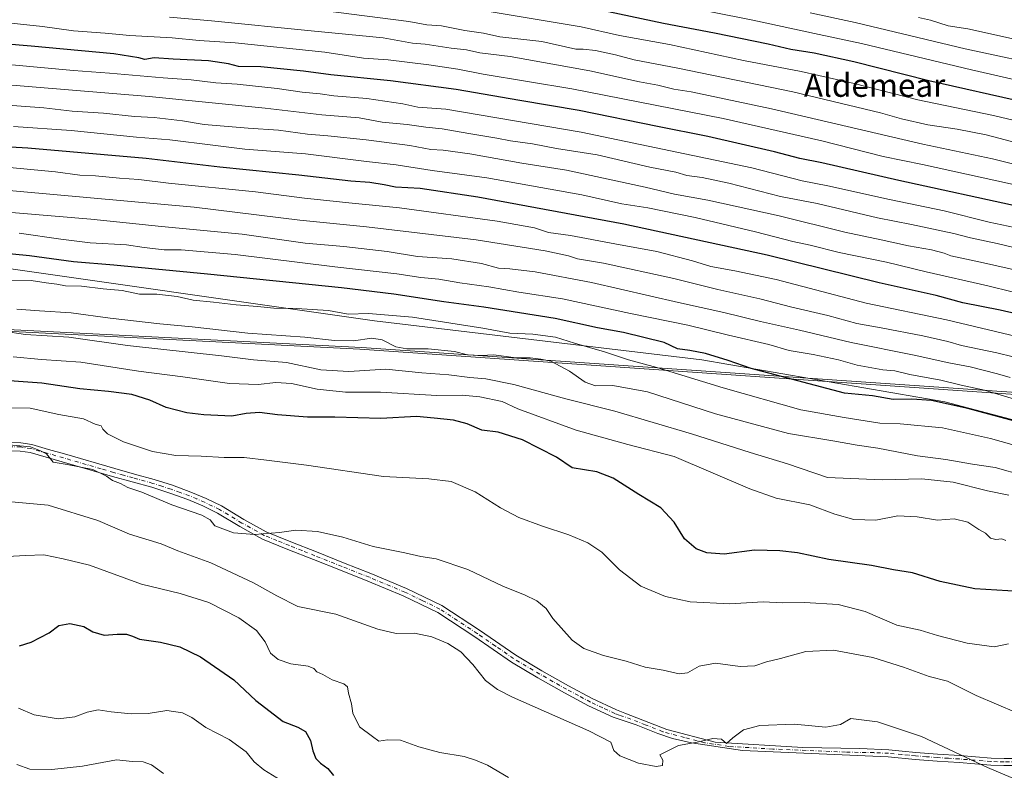
# Model space of a CAD drawing. Units: metres. Extents: x 590150 to 593584, y 4747530 to 4749889.
# Drawn here: x 591189 to 591530, y 4748567 to 4748828 of the extents above; entities that cross this region are included whole.
import ezdxf
from ezdxf.enums import TextEntityAlignment as Align

# ---------------------------------------------------------------- set-up
doc = ezdxf.new("R2010")
doc.units = ezdxf.units.M
doc.header["$MEASUREMENT"] = 0
doc.linetypes.add('DGN Style 4', pattern=[2.638475, 1.318413, -0.659207, 0.001648, -0.659207])
for name, color, linetype, lineweight in [('Comarca', 135, 'Continuous', 13), ('Comarca CxS', 21, 'Continuous', 0), ('Curva de nivel maestra', 30, 'Continuous', 30), ('Curva de nivel normal', 30, 'Continuous', 0), ('Entidad de ámbito territorial', 7, 'Continuous', 0), ('Entidad de ámbito territorial CxS', 92, 'Continuous', 0), ('Espacio natural protegido', 121, 'Continuous', 13), ('Espacio natural protegido CxS', 121, 'Continuous', 0), ('Municipio', 91, 'Continuous', 13), ('Municipio CxS', 4, 'Continuous', 0), ('Pastizal CxS', 92, 'Continuous', 0), ('Pista no pavimentada Cxs', 111, 'Continuous', 0), ('Pista no pavimentada eje', 91, 'DGN Style 4', 0), ('Texto cartográfico', 7, 'Continuous', 0)]:
    doc.layers.add(name, color=color, linetype=linetype, lineweight=lineweight)
doc.styles.add('Style-Arial', font='txt')

# ---------------------------------------------------------------- blocks, each defined once
blk = doc.blocks.new('*U5')
at = {"layer": 'Pastizal CxS', "color": 92, "linetype": 'Continuous', "lineweight": 0}
blk.add_polyline3d([(591170.0075, 4748743.4091, 899.6061), (591311.7311, 4748723.1611, 895.3373), (591425.3347, 4748709.6623, 899.8062), (591509.6939, 4748695.0391, 901.5645), (591595.1777, 4748672.5423, 900.2028), (591640.1693, 4748670.2923, 907.3054), (591823.1391, 4748596.7189, 899.7849), (592004.2977, 4748527.3871, 908.3991)], dxfattribs=at)

msp = doc.modelspace()

# ---------------------------------------------------------------- linework, layer by layer
at = {"layer": 'Comarca', "color": 135, "linetype": 'Continuous', "lineweight": 13, "flags": 128}
msp.add_lwpolyline([(591577.6291, 4748694.6452), (591306.575, 4748713.369), (590967.696, 4748730.581), (590884.083, 4748725.6222)], dxfattribs=at)
msp.add_lwpolyline([(591577.6291, 4748694.6452), (591306.575, 4748713.369), (590967.696, 4748730.581), (590884.083, 4748725.6222)], dxfattribs=at)
at = {"layer": 'Comarca CxS', "color": 21, "linetype": 'Continuous', "lineweight": 0, "flags": 128}
for points in [[(592004.309, 4748527.403), (591823.147, 4748596.738), (591577.6291, 4748694.6452), (591306.575, 4748713.369), (590967.696, 4748730.581), (590884.0829, 4748725.6221), (590789.4412, 4748718.3082), (590735.818, 4748709.4772), (590696.2401, 4748703.4724), (590533.396, 4748675.786), (590396.3386, 4748654.4383), (590279.365, 4748636.605), (590206.207, 4748626.2942), (590166.4561, 4748617.2352), (590166.4499, 4748617.7072), (590159.8041, 4749123.6149), (590150.35, 4749843.3), (591316.3205, 4749858.8806), (592086.1105, 4749869.1672)], [(593583.89, 4747575.32), (591965.7687, 4747553.7143), (590180.74, 4747529.88), (590173.5197, 4748079.5201), (590166.4561, 4748617.2352), (590206.207, 4748626.2942), (590279.365, 4748636.605), (590396.3386, 4748654.4383), (590533.396, 4748675.786), (590696.2401, 4748703.4724), (590735.818, 4748709.4772), (590789.4412, 4748718.3082), (590884.0829, 4748725.6221), (590967.696, 4748730.581), (591306.575, 4748713.369), (591577.6291, 4748694.6452), (591823.147, 4748596.738), (592004.309, 4748527.403)]]:
    msp.add_lwpolyline(points, dxfattribs=at)
at = {"layer": 'Curva de nivel maestra', "color": 30, "linetype": 'Continuous', "lineweight": 30, "flags": 128}
for points, elevation in [([(591385.31, 4748832.2101), (591411.97, 4748826.5601), (591429.71, 4748823.2001), (591448.35, 4748819.3401), (591456.25, 4748817.4901), (591464.35, 4748816.2201), (591478.05, 4748813.1801), (591504.05, 4748806.6801), (591538.02, 4748798.9601)], 975), ([(591536.19, 4748762.6101), (591493.7, 4748771.9301), (591466.98, 4748778.0601), (591459.31, 4748779.5601), (591450.58, 4748781.9001), (591427.34, 4748787.1601), (591409.94, 4748790.6201), (591382.72, 4748796.2101), (591362.13, 4748799.6301), (591340, 4748803.4801), (591317.27, 4748806.5701), (591296.56, 4748808.6401), (591287, 4748809.9201), (591272.22, 4748811.3801), (591264.43, 4748811.5001), (591261.06, 4748812.4101), (591254.12, 4748813.4201), (591241.83, 4748814.0501), (591235.24, 4748814.4801), (591231.99, 4748813.8901), (591229.9, 4748814.4701), (591221.2, 4748815.9001), (591192.57, 4748818.5601), (591164.94, 4748820.8101)], 950), ([(591551.01, 4748721.7901), (591528.83, 4748726.9601), (591515.9, 4748729.4901), (591506.69, 4748731.9401), (591486.8, 4748736.3901), (591448.02, 4748745.9401), (591398.23, 4748756.8101), (591347.52, 4748766.0901), (591327.55, 4748769.0901), (591319.01, 4748769.5801), (591315.06, 4748770.4201), (591310.06, 4748771.2201), (591303.42, 4748771.6401), (591285.48, 4748773.8101), (591258.02, 4748776.5901), (591232.47, 4748779.5301), (591191.34, 4748783.1101), (591155.29, 4748785.2101)], 925), ([(591536.43, 4748687.6601), (591517.6, 4748692.7701), (591504.99, 4748695.5601), (591498.16, 4748696.0601), (591491.77, 4748695.9501), (591484.54, 4748697.1101), (591474.86, 4748698.1201), (591442.47, 4748706.6001), (591434.39, 4748709.4801), (591426.62, 4748711.8601), (591421.19, 4748712.8601), (591416.9, 4748713.4801), (591412.28, 4748715.7001), (591398.06, 4748719.1201), (591389.06, 4748720.7701), (591374.4, 4748723.9901), (591349.69, 4748727.9401), (591335.74, 4748729.8101), (591318.41, 4748732.4801), (591300.24, 4748734.6101), (591253.73, 4748739.3801), (591221.26, 4748742.5801), (591207.24, 4748743.6601), (591191.9, 4748745.7801), (591176.46, 4748747.2601)], 900), ([(591535.32, 4748629.2401), (591520.06, 4748630.1501), (591508.05, 4748632.7201), (591498.39, 4748635.7001), (591491.81, 4748636.8001), (591484.16, 4748638.2501), (591469.36, 4748640.3001), (591458.46, 4748642.7201), (591452.41, 4748643.3401), (591443.64, 4748643.5801), (591433, 4748642.2601), (591427.03, 4748642.6401), (591423.39, 4748644.0301), (591419.27, 4748647.5301), (591415.67, 4748653.3601), (591411.08, 4748658.2301), (591403.4, 4748662.9401), (591394.57, 4748668.6101), (591388.85, 4748670.7601), (591380.26, 4748672.1701), (591374.91, 4748675.8201), (591363, 4748681.9201), (591354.64, 4748684.5501), (591348.97, 4748685.2301), (591343.91, 4748687.4101), (591339.06, 4748688.7101), (591332.4, 4748689.4101), (591326.27, 4748689.9501), (591313.89, 4748689.3401), (591297.89, 4748689.8101), (591288.38, 4748689.7101), (591277.97, 4748690.5501), (591271.8, 4748691.3701), (591267.1, 4748691.0001), (591262.15, 4748690.0601), (591252.4, 4748690.5601), (591246.53, 4748691.2101), (591239.4, 4748693.1201), (591233.76, 4748695.6301), (591227.47, 4748697.6001), (591219.42, 4748698.7001), (591209.45, 4748699.6201), (591196.26, 4748701.6101), (591178.45, 4748702.8601)], 875), ([(591188.47, 4748610.4101), (591192.5, 4748611.6001), (591198.74, 4748614.9001), (591202.07, 4748617.4001), (591205.99, 4748618.1001), (591210.75, 4748617.0601), (591213.98, 4748615.3001), (591217.85, 4748614.0301), (591222.39, 4748614.4601), (591225.6, 4748614.4701), (591227.67, 4748613.7401), (591230.17, 4748612.7401), (591237.44, 4748611.6801), (591244.12, 4748610.0601), (591251.24, 4748606.6001), (591262.92, 4748598.5301), (591270.52, 4748591.4401), (591280.01, 4748584.0801), (591285.05, 4748582.2001), (591287.74, 4748580.6001), (591289.52, 4748577.5301), (591290.32, 4748573.9001), (591291.3, 4748571.3201), (591292.91, 4748569.6101), (591295.46, 4748567.7501), (591297.41, 4748565.3601)], 850)]:
    msp.add_lwpolyline(points, dxfattribs=dict(at, elevation=elevation))
at = {"layer": 'Curva de nivel normal', "color": 30, "linetype": 'Continuous', "lineweight": 0, "flags": 128}
for points, elevation in [([(591536.77, 4748784.47), (591523.95, 4748787.78), (591513.93, 4748789.75), (591503.73, 4748791.26), (591494.61, 4748793.32), (591487.36, 4748795.4), (591456.84, 4748802.64), (591417.02, 4748810.93), (591401.84, 4748813.75), (591395.32, 4748815.49), (591388.38, 4748817), (591384.06, 4748817.51), (591381.56, 4748817.47), (591369.73, 4748820.16), (591355.18, 4748821.73), (591349.49, 4748823.07), (591343.07, 4748823.98), (591334.98, 4748825.56), (591329.88, 4748826), (591323.62, 4748827.06), (591293.73, 4748830.97)], 965), ([(591551.85, 4748788.48), (591526.56, 4748794.48), (591500.31, 4748799.9), (591478.23, 4748805.55), (591459.75, 4748809.81), (591439.72, 4748813.56), (591414.13, 4748819.11), (591396.67, 4748822.3), (591383.43, 4748825.29), (591344.54, 4748831.73)], 970), ([(591558.94, 4748801.2), (591518.85, 4748810.37), (591480.76, 4748819.42), (591466.06, 4748822.54), (591443.02, 4748827.59), (591413.3, 4748833.53)], 980), ([(591538.26, 4748769.51), (591501.88, 4748777.47), (591488.19, 4748780.28), (591466.99, 4748785.66), (591432.74, 4748793.39), (591380.18, 4748803.76), (591349.43, 4748808.81), (591340.66, 4748810.51), (591330.49, 4748812.07), (591316.47, 4748813.76), (591307.92, 4748814.38), (591294.42, 4748816.5), (591263.29, 4748819.66), (591250.78, 4748820.55), (591241.44, 4748821.48), (591226.74, 4748822.22), (591218.18, 4748823.06), (591207.17, 4748823.91), (591196.46, 4748825.4), (591177.8, 4748827.3)], 955), ([(591541.03, 4748775.7), (591526.19, 4748779.45), (591502.05, 4748784.56), (591449.49, 4748796.81), (591421.63, 4748802.67), (591415.58, 4748803.63), (591410.01, 4748805.04), (591403.68, 4748806.2), (591386.4, 4748810.03), (591358.79, 4748814.92), (591348.26, 4748816.23), (591343.66, 4748817.23), (591338.26, 4748817.83), (591329.33, 4748819.24), (591324.85, 4748819.64), (591314.74, 4748821.4), (591289.73, 4748823.89), (591255.12, 4748827.29), (591240.48, 4748828.6)], 960), ([(591548.09, 4748810.94), (591516.72, 4748817.6), (591478.56, 4748826.81), (591462.88, 4748830.13)], 985), ([(591533.8, 4748821.02), (591517.64, 4748824.56), (591510.8, 4748825.65), (591504.62, 4748827.54), (591500.54, 4748828.46)], 990), ([(591540.39, 4748754.26), (591525.05, 4748757.46), (591509.39, 4748761.33), (591490.39, 4748765.35), (591469.05, 4748770.08), (591460.08, 4748771.84), (591442.62, 4748776.26), (591383.45, 4748788.68), (591336.4, 4748796.63), (591326.73, 4748797.32), (591321.56, 4748798.49), (591309.06, 4748800.36), (591297.56, 4748801.31), (591292.85, 4748801.98), (591286.54, 4748802.53), (591277.85, 4748803.81), (591264.05, 4748805.3), (591256.58, 4748805.82), (591248.06, 4748806.88), (591238.32, 4748807.54), (591219.68, 4748809.14), (591207.17, 4748810.06), (591175.58, 4748813.05)], 945), ([(591553.35, 4748743.88), (591527.76, 4748750.1), (591518.57, 4748751.99), (591512.77, 4748753.52), (591498.1, 4748756.68), (591486.25, 4748759), (591465.39, 4748763.88), (591452.57, 4748766.38), (591434.73, 4748770.98), (591425.41, 4748772.99), (591420.05, 4748773.62), (591416.23, 4748774.81), (591407.3, 4748776.55), (591388.99, 4748780.78), (591374.9, 4748783), (591366.52, 4748784.64), (591358.94, 4748785.67), (591354.14, 4748786.64), (591344.48, 4748788.2), (591335.23, 4748789.9), (591329.5, 4748790.44), (591323.06, 4748791.33), (591314.4, 4748792.2), (591306.4, 4748793.63), (591293.4, 4748794.66), (591273.73, 4748797.06), (591233.5, 4748801.07), (591180.11, 4748805.44)], 940), ([(591558.05, 4748735.5), (591522.05, 4748743.58), (591511.72, 4748745.72), (591509.41, 4748746.69), (591505.04, 4748747.8), (591497, 4748749.21), (591487.54, 4748751.31), (591474.95, 4748753.98), (591452.11, 4748759.61), (591427.43, 4748765.04), (591415.78, 4748767.19), (591405.69, 4748769.64), (591378.36, 4748775.55), (591362.88, 4748777.97), (591344.82, 4748781.15), (591335.56, 4748782.46), (591331.28, 4748782.72), (591324, 4748784.05), (591308.76, 4748786), (591295.5, 4748787.41), (591288.4, 4748787.97), (591278.42, 4748789.37), (591267.83, 4748790.06), (591252.57, 4748791.38), (591245, 4748792.62), (591235.22, 4748793.74), (591228.39, 4748794.1), (591217.67, 4748795.3), (591206.72, 4748796.01), (591196.92, 4748797.13), (591179.56, 4748798.36)], 935), ([(591532.96, 4748733.22), (591524.56, 4748735.35), (591503.16, 4748740.25), (591489.44, 4748743.57), (591472.99, 4748746.91), (591462.88, 4748749.47), (591456.83, 4748750.75), (591443.92, 4748754.15), (591422.97, 4748759.12), (591406.56, 4748762.45), (591397.48, 4748763.8), (591383.7, 4748766.99), (591350.73, 4748772.89), (591331.74, 4748775.35), (591319.16, 4748777.32), (591308.94, 4748778.5), (591287.78, 4748781.13), (591266.73, 4748782.74), (591255.52, 4748784.19), (591240.68, 4748785.98), (591229.04, 4748786.94), (591206.46, 4748789.22), (591186.39, 4748790.69)], 930), ([(591539.36, 4748716.62), (591510.28, 4748723.54), (591482.32, 4748729.35), (591469.11, 4748732.85), (591451.05, 4748737.5), (591436.72, 4748740.6), (591428.39, 4748742.02), (591422.06, 4748744.08), (591409.73, 4748747.26), (591395.05, 4748749.92), (591379.73, 4748752.85), (591372.05, 4748753.84), (591367.23, 4748755.45), (591354.23, 4748757.78), (591320.33, 4748762.42), (591303.94, 4748763.99), (591287.45, 4748765.81), (591270.4, 4748768.02), (591240.2, 4748770.98), (591229.9, 4748772.24), (591223.22, 4748772.68), (591214.8, 4748773.51), (591209.39, 4748773.82), (591200.94, 4748774.95), (591182.57, 4748776.64)], 920), ([(591550.39, 4748706.57), (591527.72, 4748712.08), (591515.39, 4748714.63), (591510.73, 4748715.98), (591502.04, 4748718), (591487.57, 4748720.82), (591479.13, 4748722.3), (591469.08, 4748725.06), (591456.57, 4748727.97), (591445.46, 4748730.85), (591430.85, 4748734.09), (591415.62, 4748737.94), (591391.15, 4748743.21), (591382.18, 4748744.72), (591379.06, 4748745.77), (591370.95, 4748747.5), (591346.96, 4748751.27), (591308.96, 4748755.86), (591285.79, 4748758.2), (591249.08, 4748762.65), (591175.7, 4748769.26)], 915), ([(591532.29, 4748703.52), (591527.96, 4748704.84), (591518.45, 4748707.21), (591510.98, 4748708.59), (591499.05, 4748711.28), (591477.17, 4748715.64), (591459.18, 4748719.95), (591445.63, 4748722.94), (591432.91, 4748726.12), (591417.19, 4748729.51), (591387.06, 4748736.46), (591367.4, 4748740.26), (591358.64, 4748741.29), (591354.72, 4748741.54), (591348.86, 4748743.15), (591338.57, 4748744.68), (591326.61, 4748745.51), (591316.06, 4748747.23), (591301.04, 4748749.03), (591287.62, 4748750.16), (591265.73, 4748753.31), (591237.72, 4748755.96), (591213.27, 4748758.5), (591164.94, 4748762.5)], 910), ([(591533.85, 4748696.03), (591523.42, 4748699.18), (591515.26, 4748700.86), (591508.24, 4748702.56), (591497.45, 4748704.6), (591492.31, 4748705.79), (591488.15, 4748706.2), (591479.18, 4748707.8), (591472.72, 4748709.65), (591463.9, 4748711.52), (591455.66, 4748712.92), (591448.57, 4748714.93), (591434.57, 4748718.26), (591420.46, 4748721.74), (591400.58, 4748725.7), (591376.96, 4748730.8), (591361.82, 4748733.14), (591351.42, 4748734.97), (591341.26, 4748736.41), (591333.98, 4748737.61), (591327.76, 4748738.21), (591319.4, 4748739.57), (591297.95, 4748741.93), (591263.37, 4748746.22), (591244.61, 4748747.85), (591238.66, 4748747.89), (591231.76, 4748748.65), (591225.58, 4748749.55), (591213.01, 4748750.33), (591202.82, 4748751.5), (591188.38, 4748753.62)], 905), ([(591537.4, 4748679), (591525.48, 4748682.4), (591508.84, 4748686.09), (591494.16, 4748687.42), (591487.07, 4748687.66), (591474.67, 4748689.59), (591459.71, 4748692.3), (591432.74, 4748699.99), (591409.73, 4748706.96), (591399.83, 4748709.61), (591391.55, 4748712.46), (591381.12, 4748715.48), (591374.48, 4748717.5), (591366.68, 4748718.56), (591358.64, 4748718.97), (591349.29, 4748720.63), (591324.88, 4748724.42), (591309.65, 4748725.8), (591302.58, 4748725.49), (591295.68, 4748726.8), (591290, 4748727.08), (591284.73, 4748727.49), (591276.73, 4748727.59), (591271.06, 4748728.21), (591263.73, 4748728.74), (591255.83, 4748729.72), (591248.79, 4748730.43), (591243.16, 4748731.67), (591236.14, 4748732.48), (591230.09, 4748732.51), (591224.08, 4748733.71), (591217.46, 4748734.29), (591210.02, 4748735.24), (591204.39, 4748735.4), (591201.41, 4748735.98), (591197.69, 4748736.36), (591192.54, 4748737.23), (591184.69, 4748737.31)], 895), ([(591536.93, 4748669.52), (591527.15, 4748672.33), (591519.23, 4748673.5), (591510.05, 4748675.1), (591500.14, 4748676.3), (591486.41, 4748678.98), (591479.16, 4748680), (591470.79, 4748681.6), (591455.4, 4748684.06), (591430.08, 4748690.94), (591406.49, 4748698.51), (591394.42, 4748700.81), (591388.34, 4748700.59), (591384.85, 4748701.88), (591379.38, 4748705.69), (591372.9, 4748709.16), (591369.44, 4748709.86), (591365.73, 4748710.4), (591360.77, 4748710.36), (591353.11, 4748711.4), (591348.71, 4748711.19), (591343.97, 4748711.36), (591339.4, 4748712.58), (591330.36, 4748713.45), (591322.91, 4748713.48), (591319.06, 4748714.21), (591314.4, 4748716.6), (591310.79, 4748717.18), (591304.38, 4748716.26), (591297.77, 4748716.34), (591287.51, 4748717.58), (591267.74, 4748718.94), (591248.41, 4748721.13), (591237.23, 4748722.13), (591219.92, 4748724.15), (591206.41, 4748725.98), (591195.41, 4748726.64), (591187.55, 4748727.3)], 890), ([(591531.82, 4748662.67), (591524.41, 4748664.23), (591512.57, 4748667.18), (591501.72, 4748668.32), (591487.91, 4748668), (591468.9, 4748668.82), (591454.99, 4748673.51), (591442.06, 4748677.48), (591421.73, 4748683.95), (591395.06, 4748691.88), (591378.06, 4748696.17), (591360.06, 4748701.07), (591350.34, 4748703.06), (591344.82, 4748703.51), (591337.52, 4748704.47), (591328.12, 4748705.14), (591315.58, 4748706.44), (591302.74, 4748705.59), (591293.02, 4748706.19), (591281.16, 4748708.73), (591269.64, 4748709.67), (591258.61, 4748711), (591226, 4748714.69), (591205.58, 4748717.48), (591190.52, 4748718.42), (591182.82, 4748719.65)], 885), ([(591530.83, 4748647), (591529.48, 4748647.58), (591527.3, 4748647.27), (591525.53, 4748647.78), (591523.79, 4748649.47), (591521.43, 4748650.73), (591517.67, 4748653.36), (591512.86, 4748654.44), (591507.09, 4748653.98), (591500.01, 4748655.2), (591493.38, 4748655.46), (591485.71, 4748654.06), (591478.05, 4748654.21), (591471.41, 4748656.1), (591462.81, 4748659.38), (591451.08, 4748661.65), (591441.91, 4748664.9), (591415.73, 4748676.12), (591399.66, 4748680.24), (591381.66, 4748685.24), (591361.45, 4748692.69), (591355.98, 4748695.22), (591348.3, 4748696.87), (591342.13, 4748697.38), (591333.38, 4748697.29), (591313.78, 4748698.44), (591301.61, 4748698.47), (591291.77, 4748699.45), (591282.89, 4748701.44), (591277.44, 4748701.77), (591271.29, 4748701.06), (591261.37, 4748701.48), (591245.22, 4748703.74), (591229.8, 4748705.78), (591209.74, 4748708.91), (591196.07, 4748709.79), (591186.22, 4748710.68)], 880), ([(591531.75, 4748611.03), (591526.72, 4748610.05), (591517.39, 4748611.33), (591507.05, 4748613.98), (591501.05, 4748615.77), (591492.95, 4748617.6), (591481.97, 4748622.28), (591472.62, 4748624.72), (591460.96, 4748625.39), (591453.35, 4748625.33), (591446.63, 4748625.62), (591435.03, 4748625.01), (591421.22, 4748625.64), (591412.7, 4748627.46), (591404.12, 4748631.08), (591396.73, 4748636.74), (591390.62, 4748642.86), (591385.74, 4748646.11), (591379.13, 4748648.93), (591369.98, 4748651.87), (591361.8, 4748654.98), (591355.46, 4748658.33), (591346.64, 4748663.79), (591338.34, 4748667.38), (591330.54, 4748668.32), (591314.85, 4748669.22), (591288.04, 4748673.12), (591274.2, 4748674.79), (591266.4, 4748675.78), (591259.48, 4748675.71), (591251.49, 4748676.2), (591242.72, 4748676.42), (591234.58, 4748677.81), (591224.6, 4748681.16), (591219.02, 4748684), (591217.42, 4748685.64), (591216.76, 4748686.74), (591214.73, 4748687.29), (591210.7, 4748689.24), (591202.16, 4748690.66), (591192.18, 4748692.87), (591182.44, 4748693.04)], 870), ([(591534.67, 4748587.09), (591520.53, 4748593.15), (591510.56, 4748598.16), (591504.2, 4748599.71), (591495.3, 4748603.01), (591484.64, 4748606.34), (591471.05, 4748608.92), (591461.36, 4748608.43), (591452.61, 4748605.98), (591447.69, 4748604.86), (591443.72, 4748603.49), (591438.6, 4748603.22), (591430.03, 4748604.38), (591424.36, 4748603.35), (591420.27, 4748601.02), (591417.48, 4748600.65), (591411.83, 4748601.99), (591405.66, 4748602.94), (591398.99, 4748605.05), (591391.15, 4748607.07), (591384.35, 4748609.47), (591380.24, 4748612.32), (591373.61, 4748619.92), (591371.25, 4748623.37), (591368.03, 4748626), (591363.76, 4748628.09), (591356.47, 4748630.99), (591344.06, 4748636.91), (591333.06, 4748640.54), (591327.73, 4748641.42), (591322.23, 4748642.64), (591311.19, 4748644.91), (591300.7, 4748648.08), (591291.85, 4748650.13), (591284.4, 4748650.58), (591278.73, 4748649.76), (591270.06, 4748649.08), (591262.73, 4748649.63), (591256.25, 4748652.05), (591254.67, 4748654.18), (591251.78, 4748655.74), (591241.35, 4748659.32), (591230.98, 4748663.72), (591226.07, 4748665.38), (591223.5, 4748666.7), (591220.71, 4748667.75), (591218.71, 4748669.28), (591213.92, 4748671.56), (591204.97, 4748673.32), (591200.11, 4748674.18), (591197.9, 4748676.98), (591195.78, 4748678.12), (591192.25, 4748679.52), (591183.64, 4748680.28)], 865), ([(591534.92, 4748563.8), (591524.4, 4748568.15), (591501.51, 4748578.9), (591486.23, 4748584.05), (591477.05, 4748585.13), (591473.39, 4748583.06), (591468.39, 4748582.16), (591457.39, 4748583.17), (591445.39, 4748582.74), (591439.72, 4748581.28), (591436.05, 4748578.39), (591433.84, 4748576.5), (591432.18, 4748577.93), (591429.17, 4748578.25), (591423.73, 4748576.9), (591417.25, 4748575.77), (591410.67, 4748572.54), (591411.76, 4748570.64), (591411.62, 4748568.8), (591409.41, 4748568.48), (591403.3, 4748569.7), (591396.86, 4748572.18), (591394.79, 4748574.08), (591393.68, 4748576.9), (591386.12, 4748580.88), (591359.61, 4748592.62), (591354.37, 4748595.19), (591350.2, 4748598.3), (591345.85, 4748603.87), (591341.66, 4748608.32), (591337.12, 4748611.2), (591331.63, 4748613.47), (591325.52, 4748614.79), (591319.16, 4748614.67), (591312.8, 4748616.2), (591298.3, 4748621.43), (591285.1, 4748624.04), (591277.84, 4748627.73), (591269.69, 4748632.28), (591254.89, 4748639.14), (591243.42, 4748643.35), (591237.66, 4748645.84), (591226.68, 4748649.12), (591215.64, 4748653.93), (591198.37, 4748659.27), (591180.49, 4748660.89)], 860), ([(591358.15, 4748564.68), (591350.93, 4748568.95), (591346.78, 4748570.64), (591342.79, 4748571.98), (591334.36, 4748573.35), (591327.08, 4748575.27), (591320.72, 4748577.64), (591316.2, 4748577.79), (591313.22, 4748577.31), (591310.96, 4748578.87), (591306.54, 4748582.29), (591304.13, 4748587.05), (591303.65, 4748590.24), (591302.7, 4748593.96), (591302.36, 4748596.19), (591301, 4748597.22), (591296.94, 4748598.61), (591293.8, 4748600.39), (591291.65, 4748601.4), (591290.68, 4748602.53), (591288.63, 4748603.28), (591282.68, 4748604.16), (591278.2, 4748605.66), (591275.6, 4748607.82), (591273.7, 4748611.72), (591270.72, 4748615.7), (591264.64, 4748620.12), (591254.24, 4748625.45), (591244.24, 4748628.56), (591230.87, 4748631.78), (591212.73, 4748638.43), (591203.58, 4748640.63), (591196.91, 4748641.94), (591190.53, 4748641.72), (591180.09, 4748641.11)], 855), ([(591280.78, 4748562.67), (591273.28, 4748567.34), (591269.91, 4748570.14), (591267.12, 4748573.63), (591261.25, 4748577.82), (591253.1, 4748582.02), (591248.3, 4748585.46), (591245.1, 4748587.1), (591239.57, 4748587.88), (591233.08, 4748586.95), (591227.21, 4748586.8), (591220.27, 4748587.47), (591215.76, 4748588.12), (591211.97, 4748587.41), (591207.64, 4748585.7), (591201.87, 4748585.08), (591193.54, 4748586.45), (591188.16, 4748588.74)], 845), ([(591238.41, 4748566.09), (591234.24, 4748569.07), (591231.41, 4748570.11), (591227.75, 4748570.26), (591222.11, 4748570.82), (591210.35, 4748568.61), (591199.74, 4748567.41), (591192.1, 4748567.53), (591187.55, 4748569.2)], 840)]:
    msp.add_lwpolyline(points, dxfattribs=dict(at, elevation=elevation))
at = {"layer": 'Entidad de ámbito territorial', "color": 7, "linetype": 'Continuous', "lineweight": 0, "flags": 128}
msp.add_lwpolyline([(591577.6291, 4748694.6452), (591306.575, 4748713.369), (590967.696, 4748730.581), (590884.083, 4748725.6222)], dxfattribs=at)
at = {"layer": 'Entidad de ámbito territorial CxS', "color": 92, "linetype": 'Continuous', "lineweight": 0, "flags": 128}
msp.add_lwpolyline([(590173.5197, 4748079.5201), (590166.4561, 4748617.2352), (590206.207, 4748626.2942), (590279.365, 4748636.605), (590396.3386, 4748654.4383), (590533.396, 4748675.786), (590696.2401, 4748703.4724), (590735.818, 4748709.4772), (590789.4412, 4748718.3082), (590884.0829, 4748725.6221), (590967.696, 4748730.581), (591306.575, 4748713.369), (591577.6291, 4748694.6452), (591823.147, 4748596.738), (592004.309, 4748527.403)], dxfattribs=at)
at = {"layer": 'Espacio natural protegido', "color": 121, "linetype": 'Continuous', "lineweight": 13, "flags": 128}
for points in [[(592085.9919, 4748498.7523), (592004.9224, 4748528.0161), (591823.7597, 4748597.3513), (591578.2425, 4748695.2579), (591307.1877, 4748713.9822), (590968.3088, 4748731.194), (590884.6957, 4748726.2348), (590790.0535, 4748718.9206), (590736.4303, 4748710.0901), (590696.8521, 4748704.0855), (590534.0085, 4748676.3991), (590396.951, 4748655.0514), (590279.9776, 4748637.2185), (590206.8203, 4748626.9072), (590166.4499, 4748617.7072)], [(591577.6291, 4748694.6452), (591306.5756, 4748713.3712), (590967.6968, 4748730.5832), (590884.083, 4748725.6222)]]:
    msp.add_lwpolyline(points, dxfattribs=at)
at = {"layer": 'Espacio natural protegido CxS', "color": 121, "linetype": 'Continuous', "lineweight": 0, "flags": 128}
for points in [[(592004.9224, 4748528.0161), (591823.7597, 4748597.3513), (591578.2425, 4748695.2579), (591307.1877, 4748713.9822), (590968.3088, 4748731.194), (590884.6957, 4748726.2348), (590790.0535, 4748718.9206), (590736.4303, 4748710.0901), (590696.8521, 4748704.0855), (590534.0085, 4748676.3991), (590396.951, 4748655.0514), (590279.9776, 4748637.2185), (590206.8203, 4748626.9072), (590166.4499, 4748617.7072), (590159.8041, 4749123.6149), (590150.35, 4749843.3), (591316.3205, 4749858.8806), (592086.1105, 4749869.1672)], [(592004.3102, 4748527.4052), (591823.1475, 4748596.7404), (591577.6291, 4748694.6452), (591306.5756, 4748713.3712), (590967.6968, 4748730.5832)]]:
    msp.add_lwpolyline(points, dxfattribs=at)
at = {"layer": 'Municipio', "color": 91, "linetype": 'Continuous', "lineweight": 13, "flags": 128}
msp.add_lwpolyline([(591577.6291, 4748694.6452), (591306.575, 4748713.369), (590967.696, 4748730.581), (590884.083, 4748725.6222)], dxfattribs=at)
msp.add_lwpolyline([(591577.6291, 4748694.6452), (591306.575, 4748713.369), (590967.696, 4748730.581), (590884.083, 4748725.6222)], dxfattribs=at)
at = {"layer": 'Municipio CxS', "color": 4, "linetype": 'Continuous', "lineweight": 0, "flags": 128}
for points in [[(593583.89, 4747575.32), (591965.7687, 4747553.7143), (590180.74, 4747529.88), (590173.5197, 4748079.5201), (590166.4561, 4748617.2352), (590206.207, 4748626.2942), (590279.365, 4748636.605), (590396.3386, 4748654.4383), (590533.396, 4748675.786), (590696.2401, 4748703.4724), (590735.818, 4748709.4772), (590789.4412, 4748718.3082), (590884.0829, 4748725.6221), (590967.696, 4748730.581), (591306.575, 4748713.369), (591577.6291, 4748694.6452), (591823.147, 4748596.738), (592004.309, 4748527.403)], [(592004.309, 4748527.403), (591823.147, 4748596.738), (591577.6291, 4748694.6452), (591306.575, 4748713.369), (590967.696, 4748730.581)]]:
    msp.add_lwpolyline(points, dxfattribs=at)
at = {"layer": 'Pastizal CxS', "color": 92, "linetype": 'Continuous', "lineweight": 0}
for points in [[(590952.4149, 4748758.9419, 904.8061), (591021.5353, 4748756.9083, 904.4024), (591170.0075, 4748743.4091, 899.6061), (591311.7311, 4748723.1611, 895.3373), (591425.3347, 4748709.6623, 899.8062), (591509.6939, 4748695.0391, 901.5645), (591595.1777, 4748672.5423, 900.2028), (591640.1693, 4748670.2923, 907.3054), (591823.1391, 4748596.7189, 899.7849), (592004.2977, 4748527.3871, 908.3991), (592085.6575, 4748498.0171, 912.715), (592124.2705, 4748468.0693, 904.263), (592134.7019, 4748441.2431, 891.9231), (592140.4457, 4748418.2077, 883.1273), (592218.3593, 4748385.2951, 869.5966), (592232.9711, 4748379.6039, 866.6869)], [(592004.2977, 4748527.3871, 908.3991), (591823.1391, 4748596.7189, 899.7849), (591640.1693, 4748670.2923, 907.3054), (591595.1777, 4748672.5423, 900.2028), (591509.6939, 4748695.0391, 901.5645), (591425.3347, 4748709.6623, 899.8062), (591311.7311, 4748723.1611, 895.3373), (591170.0075, 4748743.4091, 899.6061)]]:
    msp.add_polyline3d(points, dxfattribs=at)
at = {"layer": 'Pista no pavimentada Cxs', "color": 111, "linetype": 'Continuous', "lineweight": 0}
for points in [[(591185.3301, 4748680.9301, 866.2665), (591188.9901, 4748680.8201, 866.217), (591192.7301, 4748680.2301, 866.2877), (591198.5101, 4748678.5901, 866.2793), (591204.1101, 4748676.9801, 866.4017), (591221.5701, 4748671.9201, 866.7395), (591228.3301, 4748670.0301, 866.968), (591235.1701, 4748668.1401, 866.914), (591241.5901, 4748666.1001, 867.0964), (591247.9401, 4748663.7701, 867.1556), (591253.2901, 4748661.5101, 867.5056), (591258.5601, 4748658.9601, 867.2216), (591266.3701, 4748654.2401, 866.5652), (591274.0401, 4748650.0001, 865.8251), (591282.6901, 4748646.5001, 864.9872), (591291.5301, 4748642.9701, 863.9888), (591300.9701, 4748639.2201, 863.8924), (591310.4301, 4748635.4701, 864.0445), (591322.8301, 4748630.3101, 863.4183), (591335.0801, 4748624.3701, 862.4196), (591348.1501, 4748615.8401, 862.5093), (591360.7501, 4748607.1401, 863.0907), (591369.8001, 4748601.7601, 863.234), (591379.0201, 4748596.5401, 863.3817), (591387.2501, 4748592.1201, 862.763), (591395.6701, 4748588.2201, 862.4174), (591398.5701, 4748587.0601, 862.4258), (591413.1101, 4748581.3301, 862.2822), (591429.9501, 4748576.9301, 861.6494), (591460.3401, 4748575.1001, 859.2709), (591480.1101, 4748574.7401, 859.2682), (591490.2101, 4748574.3001, 859.0333), (591494.8901, 4748573.8501, 859.1294), (591499.5301, 4748573.4101, 859.2952), (591507.1401, 4748572.8301, 859.7599), (591514.8001, 4748572.3201, 860.421), (591520.2901, 4748571.8601, 860.9063), (591525.7001, 4748571.4301, 861.2922), (591530.2001, 4748571.2901, 861.661), (591534.7701, 4748571.3101, 862.0951)], [(591185.3301, 4748680.9301, 866.2665), (591188.9901, 4748680.8201, 866.217), (591192.7301, 4748680.2301, 866.2877), (591198.5101, 4748678.5901, 866.2793), (591204.1101, 4748676.9801, 866.4017), (591221.5701, 4748671.9201, 866.7395), (591228.3301, 4748670.0301, 866.968), (591235.1701, 4748668.1401, 866.914), (591241.5901, 4748666.1001, 867.0964), (591247.9401, 4748663.7701, 867.1556), (591253.2901, 4748661.5101, 867.5056), (591258.5601, 4748658.9601, 867.2216), (591266.3701, 4748654.2401, 866.5652), (591274.0401, 4748650.0001, 865.8251), (591282.6901, 4748646.5001, 864.9872), (591291.5301, 4748642.9701, 863.9888), (591300.9701, 4748639.2201, 863.8924), (591310.4301, 4748635.4701, 864.0445), (591322.8301, 4748630.3101, 863.4183), (591335.0801, 4748624.3701, 862.4196), (591348.1501, 4748615.8401, 862.5093), (591360.7501, 4748607.1401, 863.0907), (591369.8001, 4748601.7601, 863.234), (591379.0201, 4748596.5401, 863.3817), (591387.2501, 4748592.1201, 862.763), (591395.6701, 4748588.2201, 862.4174), (591398.5701, 4748587.0601, 862.4258), (591413.1101, 4748581.3301, 862.2822), (591429.9501, 4748576.9301, 861.6494), (591460.3401, 4748575.1001, 859.2709), (591480.1101, 4748574.7401, 859.2682), (591490.2101, 4748574.3001, 859.0333), (591494.8901, 4748573.8501, 859.1294), (591499.5301, 4748573.4101, 859.2952), (591507.1401, 4748572.8301, 859.7599), (591514.8001, 4748572.3201, 860.421), (591520.2901, 4748571.8601, 860.9063), (591525.7001, 4748571.4301, 861.2922), (591530.2001, 4748571.2901, 861.661), (591534.7701, 4748571.3101, 862.0951)], [(591534.7801, 4748568.8601, 861.4612), (591530.1701, 4748568.8401, 861.1186), (591525.5601, 4748568.9901, 860.8302), (591520.0901, 4748569.4201, 860.429), (591514.6201, 4748569.8801, 859.9475), (591506.9701, 4748570.3801, 859.3091), (591499.3201, 4748570.9701, 858.8735), (591489.9801, 4748571.8701, 858.7596), (591439.4701, 4748574.0101, 859.8955), (591421.6911, 4748576.7089, 861.2484), (591415.0697, 4748578.2043, 861.9881), (591409.9897, 4748579.9505, 862.4497), (591402.5315, 4748582.9025, 862.4316), (591394.5601, 4748585.6301, 861.9646), (591385.9901, 4748589.5901, 862.1597), (591377.6601, 4748594.0801, 862.4411), (591368.3801, 4748599.3201, 862.7291), (591359.2301, 4748604.7601, 862.7142), (591346.5701, 4748613.5101, 862.1111), (591333.6901, 4748621.9201, 861.9804), (591321.6701, 4748627.7401, 863.0341), (591309.3701, 4748632.8601, 863.5442), (591299.9301, 4748636.6001, 863.4043), (591290.4901, 4748640.3501, 863.5076), (591281.6401, 4748643.8801, 864.4993), (591272.8301, 4748647.4501, 865.4365), (591264.9601, 4748651.8001, 866.1032), (591257.2101, 4748656.4801, 866.5493), (591252.1201, 4748658.9401, 866.7169), (591246.9101, 4748661.1501, 866.5404), (591240.6801, 4748663.4301, 866.5224), (591234.3701, 4748665.4401, 866.2615), (591227.5801, 4748667.3201, 865.8774), (591220.8001, 4748669.2101, 865.8001), (591212.0601, 4748671.7401, 865.5412), (591203.3301, 4748674.2701, 865.6991), (591197.7301, 4748675.8801, 865.5013), (591192.1301, 4748677.4701, 865.2342), (591188.7301, 4748678.0101, 865.3062), (591185.2801, 4748678.1101, 865.3308)], [(591534.7801, 4748568.8601, 861.4612), (591530.1701, 4748568.8401, 861.1186), (591525.5601, 4748568.9901, 860.8302), (591520.0901, 4748569.4201, 860.429), (591514.6201, 4748569.8801, 859.9475), (591506.9701, 4748570.3801, 859.3091), (591499.3201, 4748570.9701, 858.8735), (591489.9801, 4748571.8701, 858.7596), (591439.4701, 4748574.0101, 859.8955), (591421.6911, 4748576.7089, 861.2484), (591415.0697, 4748578.2043, 861.9881), (591409.9897, 4748579.9505, 862.4497), (591402.5315, 4748582.9025, 862.4316), (591394.5601, 4748585.6301, 861.9646), (591385.9901, 4748589.5901, 862.1597), (591377.6601, 4748594.0801, 862.4411), (591368.3801, 4748599.3201, 862.7291), (591359.2301, 4748604.7601, 862.7142), (591346.5701, 4748613.5101, 862.1111), (591333.6901, 4748621.9201, 861.9804), (591321.6701, 4748627.7401, 863.0341), (591309.3701, 4748632.8601, 863.5442), (591299.9301, 4748636.6001, 863.4043), (591290.4901, 4748640.3501, 863.5076), (591281.6401, 4748643.8801, 864.4993), (591272.8301, 4748647.4501, 865.4365), (591264.9601, 4748651.8001, 866.1032), (591257.2101, 4748656.4801, 866.5493), (591252.1201, 4748658.9401, 866.7169), (591246.9101, 4748661.1501, 866.5404), (591240.6801, 4748663.4301, 866.5224), (591234.3701, 4748665.4401, 866.2615), (591227.5801, 4748667.3201, 865.8774), (591220.8001, 4748669.2101, 865.8001), (591212.0601, 4748671.7401, 865.5412), (591203.3301, 4748674.2701, 865.6991), (591197.7301, 4748675.8801, 865.5013), (591192.1301, 4748677.4701, 865.2342), (591188.7301, 4748678.0101, 865.3062), (591185.2801, 4748678.1101, 865.3308)]]:
    msp.add_polyline3d(points, dxfattribs=at)
at = {"layer": 'Pista no pavimentada eje', "color": 91, "linetype": 'DGN Style 4', "lineweight": 0}
msp.add_polyline3d([(591534.7751, 4748570.0851, 861.7782), (591530.1851, 4748570.0651, 861.3895), (591527.9351, 4748570.1351, 861.2166), (591525.6301, 4748570.2101, 861.0612), (591522.8951, 4748570.4251, 860.9064), (591520.1901, 4748570.6401, 860.6678), (591514.7101, 4748571.1001, 860.1841), (591510.8801, 4748571.3551, 859.8521), (591507.0551, 4748571.6051, 859.5298), (591503.2501, 4748571.8951, 859.2334), (591499.4251, 4748572.1901, 859.0787), (591497.0901, 4748572.4151, 859.0244), (591494.7701, 4748572.6351, 858.9434), (591490.0951, 4748573.0851, 858.8727), (591485.0451, 4748573.3051, 858.9499), (591475.1601, 4748573.4851, 859.3458), (591449.9051, 4748574.5551, 858.9709), (591434.7101, 4748575.4701, 861.1694), (591426.3241, 4748576.7431, 861.5402), (591419.2767, 4748578.6013, 861.5099), (591411.8153, 4748580.5855, 862.3748), (591405.6593, 4748582.9767, 862.4628), (591400.7151, 4748584.9251, 862.4226), (591396.5651, 4748586.3451, 862.1975), (591395.1151, 4748586.9251, 862.1631), (591390.9051, 4748588.8751, 862.2429), (591386.6201, 4748590.8551, 862.4598), (591382.4551, 4748593.1001, 862.6627), (591378.3401, 4748595.3101, 862.887), (591373.7301, 4748597.9201, 862.874), (591369.0901, 4748600.5401, 862.9819), (591359.9901, 4748605.9501, 862.8826), (591353.6601, 4748610.3251, 862.765), (591347.3601, 4748614.6751, 862.2697), (591334.3851, 4748623.1451, 862.1929), (591328.2601, 4748626.1151, 862.618), (591322.2501, 4748629.0251, 863.2176), (591309.9001, 4748634.1651, 863.7927), (591300.4501, 4748637.9101, 863.6333), (591291.0101, 4748641.6601, 863.7395), (591286.5851, 4748643.4251, 864.1096), (591282.1651, 4748645.1901, 864.7451), (591277.8401, 4748646.9401, 865.2464), (591273.4351, 4748648.7251, 865.6185), (591265.6651, 4748653.0201, 866.2671), (591257.8851, 4748657.7201, 866.7833), (591252.7051, 4748660.2251, 867.095), (591250.0301, 4748661.3551, 866.9804), (591247.4251, 4748662.4601, 866.6935), (591244.2501, 4748663.6251, 866.8409), (591241.1351, 4748664.7651, 866.8043), (591237.9251, 4748665.7851, 866.6153), (591234.7701, 4748666.7901, 866.4848), (591227.9551, 4748668.6751, 866.3986), (591224.5751, 4748669.6201, 866.3763), (591221.1851, 4748670.5651, 866.26), (591216.8151, 4748671.8301, 865.9619), (591203.7201, 4748675.6251, 866.0383), (591198.1201, 4748677.2351, 865.7264), (591192.4301, 4748678.8501, 865.7463), (591188.8601, 4748679.4151, 865.7591), (591185.3051, 4748679.5201, 865.7992)], dxfattribs=at)

# ---------------------------------------------------------------- block references
at = {"layer": 'Pastizal CxS', "color": 92, "linetype": 'Continuous', "lineweight": 0}
msp.add_blockref('*U5', (0, 0), dxfattribs=at)

# ---------------------------------------------------------------- texts
at = {"layer": 'Texto cartográfico', "color": 7, "linetype": 'Continuous', "lineweight": 0, "style": 'Style-Arial'}
msp.add_text('Aldemear', height=8, dxfattribs=at).set_placement((591485.2654, 4748804.9602), align=Align.MIDDLE_CENTER)

doc.saveas('drawing.dxf')
